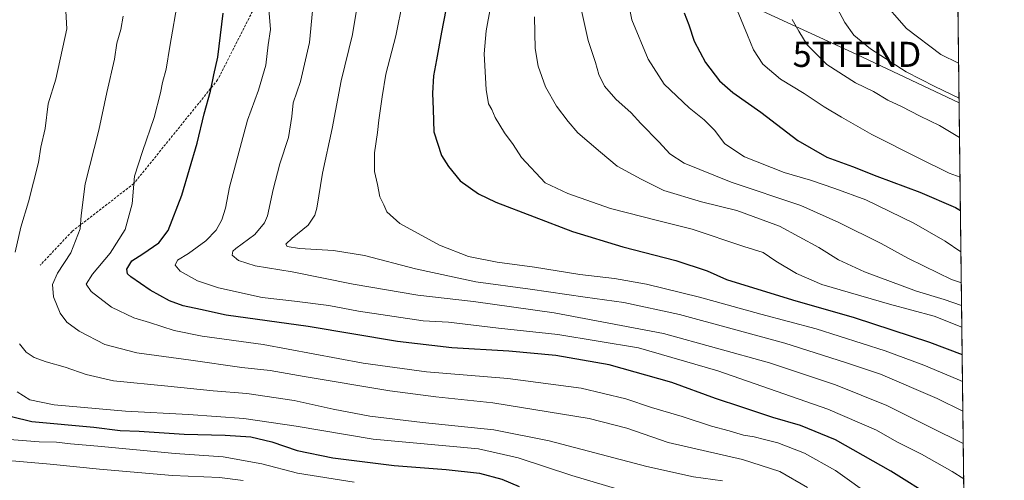
# Model space of a CAD drawing. Units: metres. Extents: x 579848 to 583290, y 4754344 to 4756698.
# Drawn here: x 582898 to 583290, y 4755711 to 4755895 of the extents above; entities that cross this region are included whole.
import ezdxf
from ezdxf.enums import TextEntityAlignment as Align

# ---------------------------------------------------------------- set-up
doc = ezdxf.new("R2010")
doc.units = ezdxf.units.M
doc.header["$MEASUREMENT"] = 0
doc.linetypes.add('TRAZOS', pattern=[0.75, 0.5, -0.25])
doc.linetypes.add('TRAZOSX2', pattern=[1.5, 1, -0.5])
doc.layers.get('0').update_dxf_attribs({"lineweight": 5})
for name, color, linetype, lineweight in [('Arbolado forestal', 92, 'TRAZOS', 0), ('Arbolado forestal CxS', 92, 'Continuous', 0), ('Comarca CxS', 133, 'Continuous', 0), ('Comunidad Autónoma CxS', 142, 'Continuous', 0), ('Curva de nivel maestra', 36, 'Continuous', 30), ('Curva de nivel normal', 36, 'Continuous', 0), ('Espacio natural protegido CxS', 2, 'Continuous', 0), ('Municipio CxS', 142, 'Continuous', 0), ('Provincia CxS', 1, 'Continuous', 0), ('Senda', 19, 'TRAZOSX2', 0), ('Tendido', 6, 'Continuous', 0), ('Torre de tendido puntual', 7, 'Continuous', 0)]:
    doc.layers.add(name, color=color, linetype=linetype, lineweight=lineweight)

# ---------------------------------------------------------------- blocks, each defined once
blk = doc.blocks.new('*U150')
at = {"layer": 'Arbolado forestal CxS', "color": 92, "linetype": 'Continuous', "lineweight": 0}
blk.add_polyline3d([(583271.52, 4755913.44, 1154.4), (583274.87, 4755638.32, 1069.29)], dxfattribs=at)
blk = doc.blocks.new('*U177')
at = {"layer": 'Curva de nivel normal', "color": 36, "linetype": 'Continuous', "lineweight": 0}
blk.add_polyline3d([(582887.52, 4755719.71, 1040), (582910.4, 4755717.82, 1040), (582930.03, 4755715.74, 1040), (582959.04, 4755713.31, 1040), (582977.81, 4755712.48, 1040), (582987.2, 4755711.2, 1040)], dxfattribs=at)
blk = doc.blocks.new('*U205')
at = {"layer": 'Curva de nivel normal', "color": 36, "linetype": 'Continuous', "lineweight": 0}
blk.add_polyline3d([(582897.23, 4755746.58, 1055), (582902.29, 4755743.42, 1055), (582912, 4755741.35, 1055), (582940.45, 4755738.81, 1055), (582965.47, 4755737.56, 1055), (582987.45, 4755735.96, 1055), (583008.28, 4755732.94, 1055), (583038.94, 4755727.74, 1055), (583080.82, 4755723.84, 1055), (583096.67, 4755720.24, 1055), (583117.99, 4755713.22, 1055), (583136.28, 4755707.75, 1055)], dxfattribs=at)
blk = doc.blocks.new('*U219')
at = {"layer": 'Curva de nivel normal', "color": 36, "linetype": 'Continuous', "lineweight": 0}
blk.add_polyline3d([(582890.85, 4755727.87, 1045), (582906, 4755726.64, 1045), (582912.91, 4755726.48, 1045), (582918.44, 4755725.8, 1045), (582929.41, 4755724.91, 1045), (582960.14, 4755722.04, 1045), (582979.3, 4755720.7, 1045), (582994.7, 4755717.9, 1045), (583008.84, 4755714.16, 1045), (583031.34, 4755710.61, 1045)], dxfattribs=at)
blk = doc.blocks.new('*U223')
at = {"layer": 'Curva de nivel normal', "color": 36, "linetype": 'Continuous', "lineweight": 0}
for points in [[(582896.94, 4755946.78, 1060), (582903.56, 4755939.52, 1060), (582907.49, 4755933.89, 1060), (582910.16, 4755928.18, 1060), (582913.48, 4755921.5, 1060), (582916.17, 4755913.95, 1060), (582916.33, 4755903.02, 1060), (582916.98, 4755891.02, 1060), (582912.72, 4755871.07, 1060), (582909.57, 4755861.17, 1060), (582908.36, 4755851.44, 1060), (582906.74, 4755844.01, 1060), (582905.72, 4755837.8, 1060), (582901.8, 4755822.15, 1060), (582898.72, 4755812.14, 1060), (582896.48, 4755802.22, 1060)], [(582898.22, 4755765.73, 1060), (582900.84, 4755762.3, 1060), (582904.06, 4755760.27, 1060), (582908.79, 4755758.47, 1060), (582916.42, 4755756.44, 1060), (582924.74, 4755753.41, 1060), (582935.67, 4755750.96, 1060), (582957.21, 4755748.82, 1060), (582975.3, 4755746.98, 1060), (582988.71, 4755745.94, 1060), (583007.58, 4755743.16, 1060), (583022.99, 4755739.65, 1060), (583037.63, 4755736.9, 1060), (583058.63, 4755734.3, 1060), (583087, 4755731.45, 1060), (583109.01, 4755727.04, 1060), (583147.91, 4755716.78, 1060), (583166.48, 4755712.72, 1060), (583177.93, 4755711.18, 1060)]]:
    blk.add_polyline3d(points, dxfattribs=at)
blk = doc.blocks.new('*U237')
at = {"layer": 'Curva de nivel maestra', "color": 36, "linetype": 'Continuous', "lineweight": 30}
blk.add_polyline3d([(582887.28, 4755738.56, 1050), (582903.12, 4755734.8, 1050), (582927.8, 4755732.46, 1050), (582938.28, 4755731.2, 1050), (582945.88, 4755730.92, 1050), (582963.8, 4755729.67, 1050), (582980, 4755729.36, 1050), (582990.32, 4755728.62, 1050), (582998.6, 4755726.64, 1050), (583008.74, 4755723.19, 1050), (583022.91, 4755720.24, 1050), (583047.36, 4755717.28, 1050), (583068.04, 4755715.7, 1050), (583081.3, 4755714.15, 1050), (583090.22, 4755711.86, 1050), (583097, 4755708.94, 1050)], dxfattribs=at)
blk = doc.blocks.new('5TTEND')
blk.add_text('5TTEND', height=10).set_placement((0, 0), align=Align.MIDDLE_CENTER)

msp = doc.modelspace()

# ---------------------------------------------------------------- linework, layer by layer
at = {"layer": 'Arbolado forestal', "color": 92, "linetype": 'TRAZOS', "lineweight": 0}
msp.add_polyline3d([(583271.52, 4755913.44, 1154.4), (583274.87, 4755638.32, 1069.29)], dxfattribs=at)
at = {"layer": 'Comarca CxS', "color": 133, "linetype": 'Continuous', "lineweight": 0}
msp.add_polyline3d([(583267.52, 4756242.84, 1166.98), (583290.13, 4754384.4, 731.17)], dxfattribs=at)
msp.add_polyline3d([(583267.52, 4756242.84, 1166.98), (583290.13, 4754384.4, 731.17)], dxfattribs=at)
at = {"layer": 'Comunidad Autónoma CxS', "color": 142, "linetype": 'Continuous', "lineweight": 0}
msp.add_polyline3d([(583290.13, 4754384.4, 731.17), (579890.43, 4754344.06, 555.25), (579863.45, 4756657.51, 1094.18), (583261.98, 4756697.86, 1108.72), (583290.13, 4754384.4, 731.17)], close=True, dxfattribs=at)
msp.add_polyline3d([(583290.13, 4754384.4, 731.17), (579890.43, 4754344.06, 555.25), (579863.45, 4756657.51, 1094.18), (583261.98, 4756697.86, 1108.72), (583290.13, 4754384.4, 731.17)], close=True, dxfattribs=at)
at = {"layer": 'Curva de nivel maestra', "color": 36, "linetype": 'Continuous', "lineweight": 30}
for points in [[(583262.36, 4755704.04, 1075), (583244.91, 4755715.02, 1075), (583222.92, 4755727.41, 1075), (583209, 4755733.22, 1075), (583197.99, 4755736.32, 1075), (583185.62, 4755740.45, 1075), (583175.16, 4755743.87, 1075), (583157.88, 4755750.23, 1075), (583132.93, 4755757.28, 1075), (583111.61, 4755760.96, 1075), (583092.91, 4755762.76, 1075), (583070.3, 4755764.09, 1075), (583048.68, 4755766.62, 1075), (583013.03, 4755772.57, 1075), (582980.4, 4755777.06, 1075), (582970.18, 4755779.28, 1075), (582963.28, 4755780.84, 1075), (582957.93, 4755782.83, 1075), (582950.22, 4755787.07, 1075), (582942.45, 4755792.31, 1075), (582941.25, 4755793.49, 1075), (582940.89, 4755795.35, 1075), (582942.85, 4755798.67, 1075), (582947.31, 4755801.51, 1075), (582953.67, 4755805.82, 1075), (582957.33, 4755810.81, 1075), (582962.85, 4755824.88, 1075), (582968.96, 4755845.53, 1075), (582971.68, 4755857.2, 1075), (582974.16, 4755866.25, 1075), (582975.56, 4755872.69, 1075), (582977.1, 4755879.82, 1075), (582979.23, 4755897.26, 1075)], [(583067.91, 4755898.68, 1100), (583066.11, 4755889.69, 1100), (583064.2, 4755878.69, 1100), (583062.95, 4755872.35, 1100), (583062.52, 4755865.44, 1100), (583062.89, 4755858.97, 1100), (583063.07, 4755850.12, 1100), (583066.09, 4755840.61, 1100), (583068.92, 4755836.32, 1100), (583073.54, 4755830.56, 1100), (583080.85, 4755825.35, 1100), (583087.72, 4755822.01, 1100), (583118.29, 4755810.38, 1100), (583138.27, 4755804.22, 1100), (583159.46, 4755798.81, 1100), (583171.86, 4755794.75, 1100), (583179.57, 4755791.31, 1100), (583205.79, 4755783.21, 1100), (583230.44, 4755776.17, 1100), (583260.42, 4755766.39, 1100), (583273.37, 4755761.4, 1100)], [(583162.69, 4755897.38, 1125), (583164.63, 4755892.65, 1125), (583166.74, 4755886.09, 1125), (583171.26, 4755877.6, 1125), (583176.78, 4755870.36, 1125), (583182.07, 4755865.67, 1125), (583193.27, 4755857.85, 1125), (583207.92, 4755846.61, 1125), (583219.49, 4755840.03, 1125), (583229.78, 4755836.29, 1125), (583239.38, 4755832.42, 1125), (583256.52, 4755825.98, 1125), (583270.7, 4755820, 1125), (583272.68, 4755818.72, 1125)]]:
    msp.add_polyline3d(points, dxfattribs=at)
at = {"layer": 'Curva de nivel normal', "color": 36, "linetype": 'Continuous', "lineweight": 0}
for points in [[(583138.86, 4755910.27, 1120), (583141.92, 4755894.7, 1120), (583148.34, 4755878.96, 1120), (583154.74, 4755869.09, 1120), (583164.69, 4755859.67, 1120), (583170.73, 4755854.9, 1120), (583174.83, 4755850.69, 1120), (583178.92, 4755845.3, 1120), (583186.73, 4755840.1, 1120), (583202.52, 4755833.92, 1120), (583212.98, 4755830.86, 1120), (583222.67, 4755827.44, 1120), (583234.96, 4755822.94, 1120), (583254.15, 4755813.73, 1120), (583266.64, 4755806.6, 1120), (583272.88, 4755802.32, 1120)], [(583219.64, 4755906.8, 1140), (583226.62, 4755893.63, 1140), (583230.24, 4755888.55, 1140), (583236.82, 4755883.11, 1140), (583251.09, 4755873.97, 1140), (583262.51, 4755868.12, 1140), (583272.13, 4755863.5, 1140)], [(582961.34, 4755903.31, 1070), (582958, 4755884.02, 1070), (582956.61, 4755875.02, 1070), (582955.06, 4755869.69, 1070), (582954.36, 4755865.61, 1070), (582951.74, 4755855.71, 1070), (582947.13, 4755842.28, 1070), (582943.97, 4755832.35, 1070), (582943.07, 4755821.36, 1070), (582940.2, 4755811.18, 1070), (582934.26, 4755801.76, 1070), (582927.24, 4755793.44, 1070), (582924.75, 4755789.36, 1070), (582926.66, 4755786.51, 1070), (582934.77, 4755780.27, 1070), (582943.67, 4755776, 1070), (582949.93, 4755774.1, 1070), (582959.7, 4755770.95, 1070), (582970.89, 4755768.73, 1070), (582995.17, 4755765.42, 1070), (583034.96, 4755758.01, 1070), (583060.18, 4755754.5, 1070), (583092.59, 4755751.87, 1070), (583121.72, 4755748.07, 1070), (583139.53, 4755743.78, 1070), (583149.66, 4755740.34, 1070), (583161.97, 4755736.8, 1070), (583173.58, 4755732.93, 1070), (583180.67, 4755731.08, 1070), (583186.31, 4755729.37, 1070), (583190.55, 4755728.63, 1070), (583194.64, 4755727.55, 1070), (583200, 4755726.23, 1070), (583210.56, 4755722.18, 1070), (583222.92, 4755715.25, 1070), (583238.3, 4755704.28, 1070)], [(583050.78, 4755902.13, 1095), (583048.01, 4755888.26, 1095), (583044.06, 4755872.98, 1095), (583042.57, 4755864.04, 1095), (583041.15, 4755854.75, 1095), (583040.63, 4755849.77, 1095), (583039.44, 4755841.73, 1095), (583039.54, 4755834.23, 1095), (583040.69, 4755829.04, 1095), (583041.67, 4755824.22, 1095), (583043.21, 4755821.03, 1095), (583044.33, 4755818.22, 1095), (583049.58, 4755813.6, 1095), (583065.38, 4755804.94, 1095), (583076.93, 4755800.44, 1095), (583088.24, 4755798.13, 1095), (583103.12, 4755796.13, 1095), (583121.26, 4755793.28, 1095), (583135.06, 4755791.74, 1095), (583147.7, 4755789.39, 1095), (583168.89, 4755784.24, 1095), (583193.21, 4755777.51, 1095), (583215.32, 4755771.59, 1095), (583242.78, 4755762.87, 1095), (583258.1, 4755757.2, 1095), (583271.32, 4755751.55, 1095), (583273.51, 4755750.63, 1095)], [(583240.73, 4755903.29, 1145), (583251.19, 4755891.17, 1145), (583264.92, 4755880.85, 1145), (583271.96, 4755877.38, 1145)], [(583211.82, 4755708.51, 1065), (583200.84, 4755714.86, 1065), (583185.89, 4755719.57, 1065), (583156.42, 4755726.38, 1065), (583139.91, 4755732.04, 1065), (583124.95, 4755735.91, 1065), (583086.64, 4755742.22, 1065), (583063.89, 4755744.51, 1065), (583045.56, 4755746.92, 1065), (583011.48, 4755752.63, 1065), (582998, 4755755.02, 1065), (582986.67, 4755756.22, 1065), (582966.34, 4755759.18, 1065), (582944.96, 4755762.15, 1065), (582932.16, 4755765.43, 1065), (582921.96, 4755770.74, 1065), (582917, 4755774.36, 1065), (582914.4, 4755777.9, 1065), (582911.78, 4755784.43, 1065), (582911.38, 4755789.34, 1065), (582913.36, 4755793.83, 1065), (582918.64, 4755801.95, 1065), (582922.33, 4755811.42, 1065), (582922.8, 4755816.69, 1065), (582924.36, 4755829.35, 1065), (582929.74, 4755850.69, 1065), (582932.92, 4755865.69, 1065), (582936.04, 4755879.02, 1065), (582936.94, 4755885.35, 1065), (582938.47, 4755890.84, 1065), (582939.41, 4755896.09, 1065)], [(582997.48, 4755898.84, 1080), (582998.08, 4755890.81, 1080), (582997.18, 4755884.68, 1080), (582996.2, 4755876.65, 1080), (582993.34, 4755866.68, 1080), (582988.9, 4755854.69, 1080), (582981.76, 4755828.02, 1080), (582980.19, 4755819.71, 1080), (582978.69, 4755815.08, 1080), (582976.45, 4755810.96, 1080), (582972.37, 4755806.64, 1080), (582965.4, 4755801.61, 1080), (582961.09, 4755799, 1080), (582960.14, 4755797.04, 1080), (582962.17, 4755794.65, 1080), (582969.1, 4755790.78, 1080), (582977.34, 4755788.02, 1080), (582994.78, 4755784.12, 1080), (583007.62, 4755782.64, 1080), (583021.25, 4755780.9, 1080), (583033.12, 4755778.68, 1080), (583058.83, 4755774.85, 1080), (583068.94, 4755774.29, 1080), (583088.87, 4755771.89, 1080), (583112.48, 4755769.38, 1080), (583144.52, 4755764.07, 1080), (583176.08, 4755754.9, 1080), (583219.96, 4755739.62, 1080), (583239.31, 4755731.26, 1080), (583247.31, 4755726.61, 1080), (583257.24, 4755721.72, 1080), (583269.32, 4755714.88, 1080), (583273.98, 4755711.88, 1080)], [(583014.8, 4755898.28, 1085), (583013.58, 4755885.59, 1085), (583010.04, 4755870.1, 1085), (583007.06, 4755861.56, 1085), (583006.56, 4755856.21, 1085), (583005.24, 4755847.77, 1085), (583001.78, 4755837.27, 1085), (582999.18, 4755827.07, 1085), (582996.93, 4755816.6, 1085), (582995.69, 4755813.78, 1085), (582991.84, 4755809.15, 1085), (582984.32, 4755803.67, 1085), (582983.12, 4755802.5, 1085), (582982.9, 4755800.91, 1085), (582985.37, 4755798.9, 1085), (582992.02, 4755796.67, 1085), (583006.71, 4755794.3, 1085), (583031.02, 4755789.38, 1085), (583056.76, 4755785.1, 1085), (583078.88, 4755782.5, 1085), (583110.96, 4755778.03, 1085), (583154.54, 4755769.84, 1085), (583196.7, 4755758.15, 1085), (583222.94, 4755749.31, 1085), (583243.4, 4755741.06, 1085), (583260.67, 4755732.52, 1085), (583273.81, 4755725.97, 1085)], [(583273.65, 4755738.88, 1090), (583263.44, 4755743.88, 1090), (583240.85, 4755753.62, 1090), (583226.87, 4755758.3, 1090), (583202.83, 4755765.93, 1090), (583160.93, 4755777.28, 1090), (583138.76, 4755782.11, 1090), (583123.38, 4755784.2, 1090), (583101.46, 4755787.45, 1090), (583079.76, 4755790.36, 1090), (583055.77, 4755795.56, 1090), (583035.45, 4755800.77, 1090), (583023.19, 4755802.76, 1090), (583009.66, 4755803.65, 1090), (583004.67, 4755804.48, 1090), (583004.23, 4755805.28, 1090), (583006.66, 4755807.69, 1090), (583013.12, 4755812.86, 1090), (583015.75, 4755816.86, 1090), (583016.53, 4755819.71, 1090), (583018.82, 4755833.56, 1090), (583022.61, 4755851.35, 1090), (583026.21, 4755870.39, 1090), (583030.76, 4755888.76, 1090), (583032.25, 4755897.76, 1090)], [(583085.59, 4755899.7, 1105), (583083.92, 4755890.27, 1105), (583083.12, 4755881.14, 1105), (583083.89, 4755866.9, 1105), (583084.86, 4755861.24, 1105), (583086.23, 4755858.97, 1105), (583087.46, 4755855.81, 1105), (583091.28, 4755849.63, 1105), (583094.62, 4755845.05, 1105), (583098.05, 4755839.87, 1105), (583107.46, 4755829.81, 1105), (583116.45, 4755825.46, 1105), (583133.35, 4755819.53, 1105), (583152.64, 4755814.61, 1105), (583165.96, 4755811.32, 1105), (583186.43, 4755804.41, 1105), (583194.22, 4755802.02, 1105), (583199.15, 4755798.63, 1105), (583207.48, 4755793.66, 1105), (583217.56, 4755789.25, 1105), (583244.43, 4755781.44, 1105), (583262.16, 4755776.68, 1105), (583273.24, 4755772.29, 1105)], [(583273.14, 4755780.94, 1110), (583266.17, 4755783.28, 1110), (583255.22, 4755786.57, 1110), (583234.53, 4755794.34, 1110), (583224.19, 4755799.1, 1110), (583216.38, 4755804.03, 1110), (583200.67, 4755812.48, 1110), (583183.68, 4755818.81, 1110), (583169.67, 4755822.16, 1110), (583154.65, 4755826.68, 1110), (583145.58, 4755831.16, 1110), (583136, 4755836.36, 1110), (583129.41, 4755841.93, 1110), (583120.4, 4755849.73, 1110), (583116.51, 4755854.2, 1110), (583111.89, 4755860.24, 1110), (583107.55, 4755867.97, 1110), (583104.66, 4755876.26, 1110), (583103.48, 4755883.23, 1110), (583103.21, 4755895.9, 1110)], [(583121.61, 4755899.62, 1115), (583124.55, 4755886.38, 1115), (583127.38, 4755877.69, 1115), (583128.8, 4755872.91, 1115), (583131.04, 4755868.3, 1115), (583135.53, 4755863.1, 1115), (583141.63, 4755857.64, 1115), (583145.5, 4755853.33, 1115), (583152.73, 4755845.93, 1115), (583157, 4755841.28, 1115), (583162.76, 4755837.64, 1115), (583181.38, 4755830.08, 1115), (583209.1, 4755820.7, 1115), (583224.27, 4755813.93, 1115), (583241.06, 4755805.65, 1115), (583251.76, 4755799.81, 1115), (583258.24, 4755796.59, 1115), (583269.05, 4755791.33, 1115), (583273.03, 4755789.99, 1115)], [(583183.85, 4755898.56, 1130), (583187.95, 4755888.53, 1130), (583190.32, 4755882.72, 1130), (583194.06, 4755877.02, 1130), (583201.05, 4755871.08, 1130), (583210.54, 4755865.34, 1130), (583218.4, 4755860, 1130), (583225.36, 4755855.93, 1130), (583237.4, 4755849.02, 1130), (583256.08, 4755839.55, 1130), (583268.2, 4755833.61, 1130), (583272.52, 4755832, 1130)], [(583205.65, 4755894.72, 1135), (583208.37, 4755890.15, 1135), (583211.73, 4755884.75, 1135), (583219.46, 4755876.81, 1135), (583230.9, 4755869.58, 1135), (583238.04, 4755866.06, 1135), (583243.77, 4755862.73, 1135), (583249.22, 4755860.2, 1135), (583256.65, 4755856.34, 1135), (583264.39, 4755852.59, 1135), (583272.32, 4755847.75, 1135)]]:
    msp.add_polyline3d(points, dxfattribs=at)
at = {"layer": 'Espacio natural protegido CxS', "color": 2, "linetype": 'Continuous', "lineweight": 0}
msp.add_polyline3d([(583290.13, 4754384.4, 731.17), (579890.43, 4754344.06, 555.25), (579863.45, 4756657.51, 1094.18), (583261.98, 4756697.86, 1108.72), (583290.13, 4754384.4, 731.17)], close=True, dxfattribs=at)
msp.add_polyline3d([(583290.13, 4754384.4, 731.17), (579890.43, 4754344.06, 555.25), (579863.45, 4756657.51, 1094.18), (583261.98, 4756697.86, 1108.72), (583290.13, 4754384.4, 731.17)], close=True, dxfattribs=at)
at = {"layer": 'Municipio CxS', "color": 142, "linetype": 'Continuous', "lineweight": 0}
msp.add_polyline3d([(583267.52, 4756242.84, 1166.98), (583290.13, 4754384.4, 731.17)], dxfattribs=at)
msp.add_polyline3d([(583267.52, 4756242.84, 1166.98), (583290.13, 4754384.4, 731.17)], dxfattribs=at)
at = {"layer": 'Provincia CxS', "color": 1, "linetype": 'Continuous', "lineweight": 0}
msp.add_polyline3d([(583290.13, 4754384.4, 731.17), (579890.43, 4754344.06, 555.25), (579863.45, 4756657.51, 1094.18), (583261.98, 4756697.86, 1108.72), (583290.13, 4754384.4, 731.17)], close=True, dxfattribs=at)
msp.add_polyline3d([(583290.13, 4754384.4, 731.17), (579890.43, 4754344.06, 555.25), (579863.45, 4756657.51, 1094.18), (583261.98, 4756697.86, 1108.72), (583290.13, 4754384.4, 731.17)], close=True, dxfattribs=at)
at = {"layer": 'Senda', "color": 19, "linetype": 'TRAZOSX2', "lineweight": 0}
msp.add_polyline3d([(583151.8, 4756154.79, 1135.46), (583144.54, 4756135.06, 1131.73), (583107.24, 4756096.96, 1119.1), (583081.84, 4756063.63, 1110.51), (583048.5, 4756023.94, 1100.41), (583022.31, 4755983.46, 1090.66), (583002.46, 4755920.75, 1081.6), (582977.06, 4755870.75, 1075.32), (582943.72, 4755829.47, 1069.97), (582919.12, 4755810.42, 1064.25), (582906.42, 4755796.93, 1062.24)], dxfattribs=at)
at = {"layer": 'Tendido', "color": 6, "linetype": 'Continuous', "lineweight": 0}
msp.add_polyline3d([(581478.11, 4756560.42, 1033.49), (581492.01, 4756560.67, 1032.84), (581824.73, 4756494.58, 1033.68), (582004.35, 4756465.63, 1048.27), (582154.2, 4756447.3, 1067.26), (582260.35, 4756426.03, 1079.97), (582433.98, 4756291.06, 1115.53), (582576.81, 4756179.34, 1119.28), (582665.76, 4756140.14, 1113.18), (582728.09, 4756110.47, 1105.97), (582862.55, 4756047.75, 1075.13), (583033.85, 4755971.71, 1092.29), (583231.49, 4755880.9, 1138.15), (583272.16, 4755861.6, 1139.04)], dxfattribs=at)

# ---------------------------------------------------------------- block references
at = {"layer": 'Arbolado forestal CxS', "color": 92, "linetype": 'Continuous', "lineweight": 0}
msp.add_blockref('*U150', (0, 0), dxfattribs=at)
at = {"layer": 'Curva de nivel maestra', "color": 36, "linetype": 'Continuous', "lineweight": 30}
msp.add_blockref('*U237', (0, 0), dxfattribs=at)
at = {"layer": 'Curva de nivel normal', "color": 36, "linetype": 'Continuous', "lineweight": 0}
for name in ['*U205', '*U219', '*U177', '*U223']:
    msp.add_blockref(name, (0, 0), dxfattribs=at)
at = {"layer": 'Torre de tendido puntual', "linetype": 'Continuous', "lineweight": 0}
msp.add_blockref('5TTEND', (583231.49, 4755880.9, 1138.31), dxfattribs=at)

doc.saveas('drawing.dxf')
